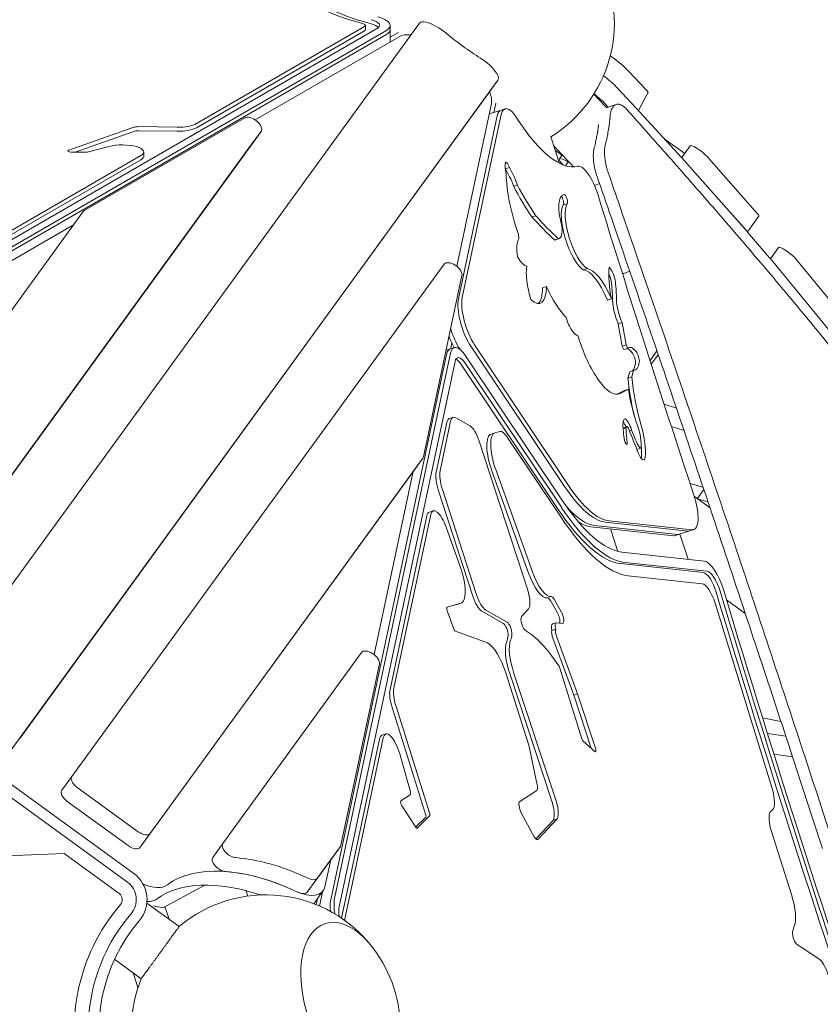
# Model space of a CAD drawing. Units: millimetres. Extents: x -5406 to 5749, y -3437 to 8547.
# Drawn here: x 401 to 1144, y 228 to 1142 of the extents above; entities that cross this region are included whole.
import ezdxf

# ---------------------------------------------------------------- set-up
doc = ezdxf.new("R2010")
doc.units = ezdxf.units.MM
doc.header["$LTSCALE"] = 10
doc.header["$PDMODE"] = 1
doc.linetypes.add('STRICHPUNKT', pattern=[1, 0.5, -0.25, 0, -0.25])
doc.layers.get('0').update_dxf_attribs({"true_color": 0xe7f0ff})
doc.layers.add('BEM', color=7, linetype='Continuous')
doc.layers.add('SICHER-MIN', color=7, linetype='STRICHPUNKT')
doc.styles.get("Standard").update_dxf_attribs({"font": 'arial.ttf'})
doc.dimstyles.new('Europa 1-100', dxfattribs={"dimscale": 50, "dimtxt": 3.5, "dimasz": 4, "dimexe": 2, "dimexo": 3, "dimgap": 2, "dimtad": 0, "dimlfac": 0.001, "dimzin": 0, "dimtxsty": 'Standard', "dimcen": 0, "dimadec": 0, "dimazin": 0, "dimtfac": 1, "dimtofl": 0, "dimtmove": 0, "dimatfit": 3, "dimfxl": 2, "dimfxlon": 1, "dimtolj": 1, "dimtzin": 0, "dimlwd": -1, "dimlwe": -1, "dimarcsym": 0})

# ---------------------------------------------------------------- blocks, each defined once
blk = doc.blocks.new('*D0')
at = {"layer": 'BEM', "color": 0, "transparency": 16777216}
for p, q in [((-4857.59, 5529.99), (-5057.57, 5529.99)), ((-4957.57, 5329.99), (-4957.57, 2424.22)), ((-4957.57, -1333.68), (-4957.57, 1572.09)), ((-4857.63, -1533.68), (-5057.57, -1533.68))]:
    blk.add_line(p, q, dxfattribs=at)
for points in [[(-4990.91, 5329.99), (-4924.24, 5329.99), (-4957.57, 5529.99)], [(-4990.91, -1333.68), (-4924.24, -1333.68), (-4957.57, -1533.68)]]:
    blk.add_solid(points, dxfattribs=at)
at = {"layer": 'Defpoints', "color": 0, "transparency": 16777216}
for p in [(3453.88, 5529.99, -125), (-4957.57, -1533.68), (0, -1533.68, -125)]:
    blk.add_point(p, dxfattribs=at)
at = {"layer": 'BEM', "color": 0, "transparency": 16777216, "insert": (-4957.57, 1998.16), "char_height": 175, "attachment_point": 5, "rotation": 90}
blk.add_mtext('\\A1;7,06m', dxfattribs=at)
blk = doc.blocks.new('*D1')
at = {"layer": 'BEM', "color": 0, "transparency": 16777216}
for p, q in [((-5191.03, 7206.09), (-5391.01, 7206.09)), ((-5291.01, 7006.09), (-5291.01, 2572.74)), ((-5291.01, -2833.67), (-5291.01, 1599.68)), ((-5191.07, -3033.67), (-5391.01, -3033.67))]:
    blk.add_line(p, q, dxfattribs=at)
for points in [[(-5324.35, 7006.09), (-5257.68, 7006.09), (-5291.01, 7206.09)], [(-5324.35, -2833.67), (-5257.68, -2833.67), (-5291.01, -3033.67)]]:
    blk.add_solid(points, dxfattribs=at)
at = {"layer": 'Defpoints', "color": 0, "transparency": 16777216}
for p in [(4198.12, 7206.09, -125), (-5291.01, -3033.67), (0.01, -3033.67, -124.99)]:
    blk.add_point(p, dxfattribs=at)
at = {"layer": 'BEM', "color": 0, "transparency": 16777216, "insert": (-5291.01, 2086.21), "char_height": 175, "attachment_point": 5, "rotation": 90}
blk.add_mtext('\\A1;10,24m', dxfattribs=at)
blk = doc.blocks.new('*D2')
at = {"layer": 'BEM', "color": 0, "transparency": 16777216}
for p, q in [((-2824.45, 8069.42), (-2824.45, 8269.39)), ((3985.96, 8069.53), (3985.96, 8269.39)), ((-2624.45, 8169.39), (153.5, 8169.39)), ((3785.96, 8169.39), (1008.02, 8169.39))]:
    blk.add_line(p, q, dxfattribs=at)
for points in [[(-2624.45, 8202.72), (-2624.45, 8136.05), (-2824.45, 8169.39)], [(3785.96, 8202.72), (3785.96, 8136.05), (3985.96, 8169.39)]]:
    blk.add_solid(points, dxfattribs=at)
at = {"layer": 'Defpoints', "color": 0, "transparency": 16777216}
for p in [(-2824.45, 8169.39), (3985.96, 4940.92, -125), (-2824.45, 887.74, -125)]:
    blk.add_point(p, dxfattribs=at)
at = {"layer": 'BEM', "color": 0, "transparency": 16777216, "insert": (580.76, 8169.39), "char_height": 175, "attachment_point": 5}
blk.add_mtext('\\A1;6,81m', dxfattribs=at)
blk = doc.blocks.new('*D3')
at = {"layer": 'BEM', "color": 0, "transparency": 16777216}
for p, q in [((-4325.31, 8332.54), (-4325.31, 8532.51)), ((5734.7, 8332.69), (5734.7, 8532.51)), ((-4125.31, 8432.51), (218.17, 8432.51)), ((5534.7, 8432.51), (1191.22, 8432.51))]:
    blk.add_line(p, q, dxfattribs=at)
for points in [[(-4125.31, 8465.85), (-4125.31, 8399.18), (-4325.31, 8432.51)], [(5534.7, 8465.85), (5534.7, 8399.18), (5734.7, 8432.51)]]:
    blk.add_solid(points, dxfattribs=at)
at = {"layer": 'Defpoints', "color": 0, "transparency": 16777216}
for p in [(-4325.31, 8432.51), (5734.7, 5556.47, -125), (-4325.31, 896.4, -124.98)]:
    blk.add_point(p, dxfattribs=at)
at = {"layer": 'BEM', "color": 0, "transparency": 16777216, "insert": (704.7, 8432.51), "char_height": 175, "attachment_point": 5}
blk.add_mtext('\\A1;10,06m', dxfattribs=at)
blk = doc.blocks.new('DRAUFSICHT')
at = {"lineweight": 0}
for p, q in [((2943.44, 3277.1), (2298.74, 2904.88)), ((2307.4, 2903.22), (2952.1, 3275.43)), ((2983.32, 3282.36), (2539.12, 2670.98)), ((2776.09, 3189.15), (2932.18, 3279.26)), ((2932.18, 3275.49), (2776.09, 3185.38)), ((2933.11, 3276.66), (2933.11, 3280.43)), ((2956.11, 3276.66), (2956.11, 3280.43)), ((2956.11, 3266.29), (2956.11, 3276.66)), ((2307.4, 2899.45), (2952.1, 3271.66)), ((2307.4, 2899.45), (2952.1, 3271.66)), ((2964.54, 3269.93), (2830.64, 3192.63)), ((2963.74, 3273.93), (2956.11, 3269.53)), ((2956.11, 3265.07), (2956.11, 3266.29)), ((2611.94, 2618.08), (3056.14, 3229.48)), ((3046.76, 3216.56), (3056.14, 3229.48)), ((3194.05, 3220.41), (3177.97, 3237.55)), ((3167.02, 3222.44), (3184.94, 3203.33)), ((2602.55, 2605.17), (3046.76, 3216.56)), ((3186.69, 3201.42), (3195.62, 3217.7)), ((3018.02, 3056.6), (3050.14, 3207.73)), ((3049.28, 3198.6), (3059.15, 3201.8)), ((3052.36, 3199.6), (3054.19, 3208.22)), ((3059.15, 3201.8), (3062.73, 3202.97)), ((3156.05, 3207.34), (3158.65, 3204.56)), ((3156.78, 3203.95), (3166.02, 3206.95)), ((3183.05, 3205.35), (3183.08, 3205.32)), ((3185.08, 3203.18), (3226.82, 3157.71)), ((2820.97, 3194.54), (2671.93, 3108.49)), ((3055.63, 3196.44), (3019.49, 3026.37)), ((3055.63, 3196.44), (3019.49, 3026.37)), ((3059.22, 3197.6), (3023.07, 3027.54)), ((3048.12, 3198.22), (3049.28, 3198.6)), ((2657.52, 3164.48), (2717.88, 3185.73)), ((2722.5, 3186.35), (2757.88, 3185.82)), ((2490.58, 2706.25), (2836.18, 3181.92)), ((2717.88, 3181.96), (2663.44, 3162.79)), ((2757.88, 3182.05), (2722.5, 3182.58)), ((2826.8, 3169.01), (2836.18, 3181.92)), ((3113.43, 3152.27), (3105.45, 3176.84)), ((3211.48, 3174.42), (3229.75, 3161.48)), ((2481.2, 2693.34), (2826.8, 3169.01)), ((2695.03, 3168.02), (2674.76, 3162.79)), ((3226.92, 3157.6), (3234.89, 3168.56)), ((2564.91, 3067.22), (2724.58, 3159.41)), ((2724.58, 3155.64), (2564.91, 3063.45)), ((2674.76, 3162.79), (2659.69, 3162.79)), ((2727.26, 3158.97), (2727.26, 3162.74)), ((3115.73, 3159.8), (3109.56, 3164.17)), ((3113.27, 3156.4), (3115.98, 3160.13)), ((3227.02, 3157.49), (3287.95, 3088.67)), ((3297.38, 3105.49), (3249.86, 3159.18)), ((3063.26, 3147.09), (3066.85, 3148.26)), ((3116.86, 3150.75), (3115.36, 3152.42)), ((3118.94, 3155.06), (3121.62, 3153.72)), ((3286.42, 3090.4), (3238.89, 3144.08)), ((3070.68, 3130.93), (3074.27, 3132.09)), ((3145.86, 3131.79), (3150.57, 3133.57)), ((3116.92, 3113.58), (3120.5, 3114.75)), ((2670.95, 3107.62), (2417.77, 2759.15)), ((3087.82, 3102.43), (3091.4, 3103.59)), ((3288.02, 3088.58), (3298.59, 3103.12)), ((2661.95, 3095.23), (2511.26, 3008.23)), ((3075.58, 3082.23), (3075.35, 3086.32)), ((3109.17, 3081.08), (3112.75, 3082.24)), ((3288.1, 3088.49), (3308.55, 3064.62)), ((3108.96, 3081.02), (3112.55, 3082.18)), ((3317, 3073.95), (3309.44, 3063.55)), ((3308.72, 3064.43), (3370.87, 2988.92)), ((3380.77, 3005.3), (3332.29, 3064.2)), ((3006.13, 3058.56), (2660.48, 2582.81)), ((2987.05, 2879.66), (3022.83, 3048)), ((3135.55, 3053.31), (3139.13, 3054.48)), ((3173.3, 3049.99), (3178.68, 3052.01)), ((3097.61, 3036.67), (3101.2, 3037.84)), ((3158.09, 3025.19), (3161.67, 3026.36)), ((3168.04, 3003.12), (3171.62, 3004.28)), ((3171.68, 2982.48), (3168.04, 3003.12)), ((3171.62, 3004.28), (3175.27, 2983.65)), ((3013.26, 2985.74), (3012.61, 2980.28)), ((3031, 2982.42), (3118.2, 2851.94)), ((3031, 2982.42), (3118.2, 2851.94)), ((3034.59, 2983.58), (3121.79, 2853.1)), ((3171.68, 2982.48), (3175.27, 2983.65)), ((3173.21, 2979.21), (3171.68, 2982.48)), ((3175.27, 2983.65), (3176.8, 2980.38)), ((3008.51, 2974.72), (2900.86, 2468.27)), ((3008.51, 2974.72), (2900.86, 2468.27)), ((3012.09, 2975.89), (2904.45, 2469.43)), ((3008.13, 2978.82), (3012.02, 2980.09)), ((3012.02, 2980.09), (3015.61, 2981.25)), ((3115.54, 2839.76), (3026.15, 2973.51)), ((3173.21, 2979.21), (3176.8, 2980.38)), ((3197.52, 2969.11), (3203.98, 2978)), ((3203.98, 2978), (3197.52, 2969.11)), ((3198.65, 2965.57), (3205.16, 2974.52)), ((2908.71, 2461.71), (3016.36, 2968.17)), ((3111.53, 2831.66), (3022.14, 2965.42)), ((3025.73, 2966.58), (3115.12, 2832.83)), ((3176.99, 2952.74), (3178.62, 2958.69)), ((3178.62, 2958.69), (3182.2, 2959.86)), ((3182.2, 2959.86), (3180.57, 2953.9)), ((3176.99, 2952.74), (3180.57, 2953.9)), ((3166.89, 2937.72), (3173.82, 2941.31)), ((3177.4, 2942.48), (3169.64, 2938.46)), ((3173.82, 2941.31), (3177.4, 2942.48)), ((3222, 2924.92), (3210.57, 2928.64)), ((2998.88, 2865.54), (3008.66, 2911.57)), ((3012.25, 2912.73), (3002.46, 2866.71)), ((3011, 2915.14), (3014.59, 2916.31)), ((3030.39, 2908.31), (3017.14, 2915.86)), ((3174.08, 2914.94), (3174.48, 2915.06)), ((3049.92, 2900.84), (3053.5, 2902)), ((3058.03, 2903.24), (3053.66, 2902.05)), ((3172.46, 2906.67), (3175.71, 2907.72)), ((3172.52, 2905.8), (3175.18, 2906.66)), ((3178.48, 2903.74), (3180.45, 2904.38)), ((3217.35, 2907.77), (3229.1, 2903.96)), ((3083.86, 2755.77), (3038.86, 2894.28)), ((3114.57, 2823.82), (3064.95, 2898.05)), ((3185.29, 2886.48), (3188.73, 2887.6)), ((2733.29, 2529.91), (2986.53, 2878.46)), ((2977.14, 2865.55), (2986.53, 2878.46)), ((2723.91, 2517), (2977.14, 2865.55)), ((2941.35, 2695.88), (2977.52, 2866.07)), ((3084.65, 2771.62), (3050.56, 2866.64)), ((3054.14, 2867.81), (3088.24, 2772.79)), ((3246.76, 2851.55), (3234.73, 2854.81)), ((3032.85, 2750.21), (3001.06, 2848.04)), ((3004.65, 2849.2), (3036.43, 2751.37)), ((3246.89, 2848.27), (3241.43, 2840.75)), ((3238.71, 2842.72), (3253.29, 2832.13)), ((3251.32, 2837.98), (3242.43, 2840.39)), ((2992.56, 2828.36), (2996.14, 2829.52)), ((2955.96, 2663.65), (2990.21, 2824.78)), ((2993.8, 2825.94), (2959.55, 2664.81)), ((3155.83, 2819.09), (3233.07, 2810.75)), ((3155.83, 2819.09), (3233.07, 2810.75)), ((3159.42, 2820.25), (3236.66, 2811.91)), ((3021.15, 2777.84), (3008.08, 2814.28)), ((3142.38, 2814.72), (3219.62, 2806.38)), ((3145.97, 2815.88), (3223.21, 2807.54)), ((3145.97, 2815.88), (3223.21, 2807.54)), ((3167.46, 2791.81), (3160.66, 2812.74)), ((3224.72, 2807.69), (3234.58, 2810.89)), ((3232.93, 2784.48), (3225.33, 2807.88)), ((3234.58, 2810.89), (3238.17, 2812.06)), ((3221.13, 2806.52), (3224.72, 2807.69)), ((3248.07, 2782.84), (3171.24, 2791.14)), ((3247.07, 2772.12), (3170.24, 2780.42)), ((3173.83, 2781.58), (3250.66, 2773.29)), ((3246.1, 2761.71), (3177.19, 2769.16)), ((3111.49, 2734.66), (3104.92, 2746.12)), ((3108.5, 2747.28), (3115.08, 2735.82)), ((3268.48, 2746.93), (3285.98, 2734.21)), ((3018.05, 2742.44), (3008.74, 2739.89)), ((3009.01, 2740.15), (3021.64, 2743.6)), ((3015.15, 2719.91), (3009.07, 2736.71)), ((3018.2, 2742.48), (3021.79, 2743.65)), ((3061.27, 2724.8), (3041.32, 2736.17)), ((3044.9, 2737.34), (3064.85, 2725.97)), ((3078.14, 2731.18), (3084.66, 2738.48)), ((3310.87, 2571.43), (3257.9, 2743.75)), ((2717.91, 2492.57), (2387.04, 2732.96)), ((3106.78, 2724.37), (3110.37, 2725.54)), ((3116.16, 2724.97), (3110.72, 2725.57)), ((2381.16, 2724.87), (2712.03, 2484.48)), ((3046.5, 2706.96), (3016.66, 2717.66)), ((3106.35, 2718.32), (3109.93, 2719.48)), ((3126.68, 2658.35), (3107.27, 2711.07)), ((3110.86, 2712.24), (3130.27, 2659.51)), ((2929.45, 2697.83), (2800.64, 2520.53)), ((2910.38, 2518.93), (2946.16, 2687.27)), ((3134.25, 2617.71), (3113.82, 2683.21)), ((3084.41, 2613.8), (3063.47, 2678.97)), ((3106.12, 2560.8), (3067.53, 2677.32)), ((3071.12, 2678.48), (3109.71, 2561.96)), ((3126.68, 2658.35), (3130.27, 2659.51)), ((3142.73, 2608.94), (3126.68, 2658.35)), ((3130.27, 2659.51), (3146.71, 2608.91)), ((2989.05, 2547.85), (2957.97, 2646.69)), ((2961.56, 2647.86), (2992.64, 2549.01)), ((3302.04, 2637.33), (3319.13, 2633.94)), ((2910.81, 2451.22), (2946.14, 2617.42)), ((2949.73, 2618.59), (2914.25, 2451.67)), ((2948.48, 2621), (2952.07, 2622.16)), ((3306.63, 2622.62), (3323.65, 2620.19)), ((3092.73, 2574.87), (3084.95, 2611.8)), ((3146.09, 2605.97), (3135.57, 2615.28)), ((3312.58, 2603.59), (3329.91, 2601.12)), ((2651.1, 2569.9), (2660.48, 2582.81)), ((2665.38, 2572.55), (2722.01, 2531.4)), ((2966.17, 2560.21), (2974.82, 2565.69)), ((3076.43, 2559.53), (3092.31, 2569.65)), ((2656, 2559.63), (2712.63, 2518.49)), ((2979.88, 2535.52), (2967.01, 2555.37)), ((2979.73, 2535.75), (2989.14, 2544.85)), ((2992.73, 2546.02), (2981.11, 2534.78)), ((3090.01, 2526.76), (3077.89, 2549.1)), ((3111.39, 2543.47), (3093.43, 2524.21)), ((3107.81, 2542.3), (3111.39, 2543.47)), ((3309, 2549.75), (3311.26, 2551.74)), ((3091.42, 2524.73), (3107.81, 2542.3)), ((3328.81, 2473.16), (3310.3, 2531.67)), ((2791.25, 2507.62), (2800.64, 2520.53)), ((2888.47, 2488.31), (2909.85, 2517.74)), ((2900.47, 2504.83), (2909.85, 2517.74)), ((2653.3, 2511.07), (2507.04, 2505.64)), ((2704.39, 2473.96), (2653.3, 2511.07)), ((2879.09, 2475.4), (2900.47, 2504.83)), ((2895.52, 2480.26), (2900.85, 2505.35)), ((2783.95, 2481.88), (2746.08, 2461.45)), ((2823.89, 2471.66), (2822.28, 2476.63)), ((2885.17, 2464.58), (2893.95, 2476.67)), ((2893.26, 2475.73), (2891, 2465.06)), ((2893.26, 2475.73), (2891, 2465.06)), ((2730.11, 2465.16), (2760.09, 2443.38)), ((2746.91, 2461.9), (2750.71, 2450.19)), ((2888.54, 2469.23), (2887.41, 2463.9)), ((3354.43, 2413.31), (3334.14, 2426.52)), ((2699.97, 2412.89), (2724.83, 2394.84)), ((2717.41, 2400.23), (2721.83, 2386.63))]:
    blk.add_line(p, q, dxfattribs=at)
for centre, radius, start, end in [((3039.41, 3282.98), 125, 301.88764, 26.15623), ((2700.27, 2468.3), 30, 319.34914, 53.99985), ((2700.27, 2468.3), 20, 319.34914, 53.99985), ((2700.27, 2468.3), 7, 319.34914, 53.99985), ((2840.64, 2347.78), 125, 37.16498, 130.11597), ((2840.63, 2347.78), 178, 139.34914, 256.65068), ((2840.63, 2347.78), 165, 139.34914, 256.65068), ((2840.63, 2347.78), 155, 139.34914, 256.65068), ((2840.64, 2347.78), 125, 358.83546, 37.16498), ((2840.64, 2347.78), 125, 157.8839, 238.11367)]:
    blk.add_arc(centre, radius, start, end, dxfattribs=at)
at = {"lineweight": 0, "extrusion": (0, 0, -1)}
for centre, major_axis, ratio, start_param, end_param in [((3039.41, 3329.18), (-178, 0), 0.333332, -0.911661, -0.208673), ((3039.41, 3325.41), (-165, 0), 0.333332, -0.911661, -0.153603), ((2926.11, 3280.43), (20, 0), 0.333332, -0.911661, 0.523597), ((2926.11, 3276.66), (7, 0), 0.333332, 0, 0.523597), ((3072.99, 3329.19), (-125.4, 91.11), 0.542607, -1.699522, -1.442075), ((3147.38, 3231.83), (24.27, -17.63), 0.187591, -1.420567, -0.776388), ((3136.41, 3216.73), (24.27, -17.63), 0.187591, -1.326054, -0.776388), ((3176.54, 3208.45), (8.09, -5.88), 0.187591, -0.776388, -0.773291), ((3178.39, 3206.46), (8.09, -5.88), 0.187591, -0.775884, -0.747043), ((3083.35, 3297.26), (47.9, -147.41), 0.333332, 0.021035, 0.911644), ((2722.23, 3184.35), (6, 0), 0.333332, -2.38336, -1.526282), ((2758.77, 3188.71), (-20, 0), 0.333332, -2.617995, -1.526282), ((2659.69, 3163.79), (-3, 0), 0.333332, -1.570796, 0.758233), ((2707.26, 3158.97), (20, 0), 0.333332, 0, 0.523597), ((3126.21, 3147), (-12.94, 9.4), 0.187591, -0.725841, 0.844956), ((3220.14, 3160.99), (8.09, -5.88), 0.187591, -0.747043, -0.702995), ((3071.49, 3138.83), (-5.99, 18.45), 0.333332, -1.246518, -0.56227), ((3064.94, 3147.62), (-1.86, 5.73), 0.333332, 0.030971, 1.568313), ((3128.77, 3392.58), (-144.04, 443.3), 0.333332, -2.06546, -2.045943), ((3097.2, 3100.33), (-23.36, 71.9), 0.333332, -1.657957, -0.835052), ((3068.45, 3131.91), (5.2, -16.02), 0.333332, -2.06546, -1.474186), ((3096.15, 3242.1), (-62.15, 191.29), 0.333332, -2.275288, -2.078949), ((3126.27, 3094.06), (-9.44, 29.06), 0.333332, -1.469591, 0.081759), ((3118.93, 3118.96), (-1.4, 4.31), 0.333332, 0.081759, 3.011602), ((4696.05, 3401.46), (-1445.17, 4447.78), 0.333332, -1.587805, -1.525252), ((3129.92, 3084.14), (10.35, -31.85), 0.333332, 0.383341, 2.844483), ((3068.34, 3403.11), (-113.57, 349.52), 0.333332, -2.621347, -2.489001), ((3086.95, 3055.82), (-9.18, 28.26), 0.333332, -1.113058, -0.270699), ((3281.06, 3092.17), (8.09, -5.88), 0.187591, -0.702995, -0.666771), ((3102.03, 3103.04), (7.14, -21.97), 0.333332, 0, 0.027865), ((3077.13, 3078.37), (6.99, -21.5), 0.333332, 0.136306, 1.044892), ((3301.51, 3068.3), (8.09, -5.88), 0.187591, -0.666771, -0.626104), ((3099.74, 3027.67), (-11.97, 36.83), 0.333332, -1.517094, -0.560246), ((3185.5, 3013.44), (-18.34, 56.45), 0.333332, -1.233402, -0.624019), ((3160.83, 3046.5), (3.22, -9.91), 0.333332, -2.633101, -1.014948), ((3151.26, 3010.44), (-14.23, 43.8), 0.333332, 0.135906, 1.30892), ((3082.35, 3062.78), (13.16, -40.49), 0.333332, -0.803883, 0.532508), ((3114.03, 3065.66), (-20.49, 63.07), 0.333332, -2.560671, -1.916887), ((3121.02, 3084.65), (31.67, -97.47), 0.333332, -1.014948, -0.819959), ((3172.8, 3011.73), (-6.99, 21.51), 0.333332, -1.872619, -0.819959), ((3125.68, 3008.82), (5.29, -16.27), 0.333332, 0.073958, 1.701314), ((3150.58, 2993.64), (18.06, -55.6), 0.333332, -0.054891, 1.657657), ((3185.1, 2959.58), (-7.04, 21.67), 0.333332, -0.195185, 0.721298), ((3024.88, 2952.72), (-6.18, 19.02), 0.333332, -0.523602, 0.868416), ((3184.73, 2972.31), (2.01, -6.18), 0.333332, -2.420295, -0.613957), ((3173.34, 2991.1), (10.09, -31.07), 0.333332, -0.613957, 0.11342), ((3219.26, 2907.92), (-29.89, 91.98), 0.333332, -1.344872, -0.957292), ((3206.86, 2919.56), (-21.63, 66.56), 0.333332, -1.625595, -1.113492), ((3017.18, 2896.12), (-6.18, 19.02), 0.333332, -0.523602, 0), ((3178.7, 2901.41), (-4.42, 13.61), 0.333332, -0.801994, 0.043209), ((3193.01, 2882.79), (-14.41, 44.36), 0.333332, -1.186593, -0.812451), ((3176.23, 2903.5), (3.98, -12.25), 0.333332, -2.680983, -1.534796), ((3174.71, 2908.52), (12.95, -39.86), 0.333332, -1.467224, -0.637522), ((3059.19, 2872.3), (-9.27, 28.53), 0.333332, -1.661534, 0), ((3366.24, 3092.35), (-222.75, 685.55), 0.333332, -1.77163, -1.737297), ((3175.1, 2894.19), (0.91, -2.8), 0.333332, -1.080474, 1.955), ((3189.03, 2885.49), (2.83, -8.7), 0.333332, -0.637522, 1.369962), ((3007.4, 2850.1), (-6.18, 19.02), 0.333332, -1.570798, -0.523602), ((3123.37, 2967.97), (57.17, -175.95), 0.333332, 0.148445, 0.868416), ((2998.74, 2809.34), (-6.18, 19.02), 0.333332, -0.523602, 0), ((3119.79, 2966.8), (60.26, -185.46), 0.333332, 0.148445, 0.868416), ((3123.37, 2967.97), (64.28, -197.82), 0.333332, 0.148445, 0.868416), ((3093.28, 2777.28), (9.27, -28.53), 0.333332, 0.043802, 1.480058), ((3255.84, 2754.17), (-6.18, 19.02), 0.333332, 0.148445, 1.636126), ((4802.46, 2940.48), (-1417.35, 4362.18), 0.333332, -1.612106, -1.505466), ((4806.05, 2941.64), (-1414.26, 4352.67), 0.333332, -1.612106, -1.505466), ((3038.24, 2751.96), (5.25, -16.17), 0.333332, 0.350865, 1.570795), ((3107.78, 2743.13), (-2.16, 6.66), 0.333332, 0.043802, 1.009125), ((3009.93, 2737.3), (-0.93, 2.85), 0.333332, -1.669522, 0.015823), ((3008.93, 2771.01), (9.27, -28.53), 0.333332, 0, 0.015823), ((3114.35, 2731.67), (2.16, -6.66), 0.333332, -2.132467, 0.148969), ((3066.12, 2719.47), (-2.16, 6.66), 0.333332, 0.350865, 2.450664), ((3080.68, 2724.78), (2.16, -6.66), 0.333332, 0.356302, 2.949673), ((3016, 2720.5), (0.93, -2.85), 0.333332, 0.252396, 1.472071), ((3108.95, 2717.71), (-2.16, 6.66), 0.333332, -1.37229, 0), ((3109.23, 2712.55), (-2.16, 6.66), 0.333332, -1.685763, -0.425347), ((3076.58, 2682.15), (-9.38, 28.87), 0.333332, -1.629995, -0.355139), ((3056.36, 2734.28), (9.02, -27.76), 0.333332, -0.690929, -0.355139), ((2964.49, 2648.21), (-6.18, 19.02), 0.333332, -1.54225, -0.523602), ((2954.66, 2601.98), (-6.18, 19.02), 0.333332, -0.523602, 0), ((3135.23, 2617.92), (-0.93, 2.85), 0.333332, -2.626399, -1.535118), ((3145.76, 2608.6), (0.93, -2.85), 0.333332, -1.570798, 0.515194), ((3103.79, 2559.7), (5.87, -18.06), 0.333332, -1.587725, -0.357597), ((2967.17, 2557.4), (-0.93, 2.85), 0.333332, -2.24646, -0.085052), ((3078.78, 2552.96), (-2.16, 6.66), 0.333332, -2.077663, -0.085961), ((2991.66, 2548.78), (0.93, -2.85), 0.333332, -1.54225, -0.161591), ((3316.45, 2533.2), (-5.87, 18.06), 0.333332, -1.54746, -0.317331), ((2980.04, 2537.54), (0.93, -2.85), 0.333332, -0.161591, 0.895133), ((3090.9, 2530.62), (2.16, -6.66), 0.333332, -0.182661, 1.063929), ((2874.21, 2393.99), (125.4, -91.11), 0.542607, -2.420246, -1.916162), ((2864.83, 2381.08), (-125.4, 91.11), 0.542607, 0.162882, 1.225431), ((2864.83, 2381.08), (125.4, -91.11), 0.542607, -2.420246, -1.916162), ((2855.45, 2368.17), (-125.4, 91.11), 0.542607, 0.162882, 1.046553), ((2917.23, 2446.27), (-6.18, 19.02), 0.333332, -1.129879, -0.523602), ((2919.35, 2373.36), (23.64, -72.76), 0.546805, -0.314153, 4.146206), ((3342.7, 2417.54), (-9.02, 27.76), 0.333332, -0.650663, -0.314873), ((3332.99, 2432.95), (2.16, -6.66), 0.333332, 0.391131, 2.49093)]:
    blk.add_ellipse(centre, major_axis=major_axis, ratio=ratio, start_param=start_param, end_param=end_param, dxfattribs=at)
at = {"lineweight": 0}
for centre, major_axis, ratio, start_param, end_param in [((2926.11, 3280.43), (30, 0), 0.333332, -0.523597, 0.911661), ((2991.41, 3276.49), (-8.09, 5.88), 0.542607, -0.972138, -0.000001), ((2995.26, 3262.61), (-24.27, 17.63), 0.542607, -1.699518, -0.972138), ((2926.11, 3280.43), (7, 0), 0.333332, -0.523597, 0.911661), ((2926.11, 3276.66), (20, 0), 0.333332, 0.286758, 0.911661), ((2926.11, 3276.66), (30, 0), 0.333332, -0.523597, 0), ((2926.11, 3276.66), (30, 0), 0.333332, -0.523597, 0), ((2926.11, 3266.29), (30, 0), 0.333332, -0.139161, 0), ((2926.11, 3266.29), (30, 0), 0.333332, -0.139161, 0), ((2985.88, 3249.7), (-24.27, 17.63), 0.542607, -0.782684, -0.237041), ((3033.69, 3234.69), (-24.27, 17.63), 0.542607, -2.167174, -1.44207), ((3158.33, 3246.94), (-24.27, 17.63), 0.187591, -2.365204, -1.52717), ((3048.05, 3235.35), (8.09, -5.88), 0.542607, -0.000001, 0.974419), ((3187.51, 3223.54), (8.09, -5.88), 0.187591, 0.023906, 0.776388), ((3024.31, 3221.78), (24.27, -17.63), 0.542607, 0.237046, 0.784466), ((3068.42, 3173.27), (-9.27, 28.53), 0.333332, 0, 0.523602), ((3068.42, 3173.27), (-9.27, 28.53), 0.333332, 0, 0.523602), ((3072, 3174.44), (-9.27, 28.53), 0.333332, -0.911644, 0.523602), ((2828.09, 3187.8), (8.09, -5.88), 0.542607, -0.000001, 2.904551), ((3058.55, 3170.07), (-9.27, 28.53), 0.333332, 0, 0.139375), ((3058.55, 3170.07), (-9.27, 28.53), 0.333332, 0, 0.139375), ((2758.77, 3192.48), (20, 0), 0.333332, -1.615311, -0.523597), ((2722.23, 3180.58), (-6, 0), 0.333332, -1.615311, -0.758233), ((2707.26, 3162.74), (20, 0), 0.333332, -0.523597, 2.228956), ((3242.98, 3162.68), (-8.09, 5.88), 0.187591, -2.438598, 0), ((3061.36, 3146.46), (-1.86, 5.73), 0.333332, -1.568313, -1.440996), ((3132.36, 3393.75), (144.04, -443.3), 0.333332, -1.09565, -1.076133), ((3139.28, 3120.95), (-9.27, 28.53), 0.333332, -1.616341, -0.021035), ((3064.87, 3130.75), (-5.2, 16.02), 0.333332, -1.667407, -1.076133), ((3232.01, 3147.58), (-8.09, 5.88), 0.187591, -2.438598, -2.435953), ((3099.73, 3243.27), (62.15, -191.29), 0.333332, -1.062644, -0.866304), ((3115.34, 3117.79), (1.4, -4.31), 0.333332, 0.129991, 2.586585), ((3133.51, 3085.3), (-10.35, 31.85), 0.333332, 0.29711, 2.758251), ((2679.04, 3101.75), (-8.09, 5.88), 0.542607, -0.237041, -0.000001), ((3071.92, 3404.28), (113.57, -349.52), 0.333332, -0.652592, -0.520245), ((3290.5, 3109), (8.09, -5.88), 0.187591, 0, 0.702995), ((3105.62, 3104.21), (7.14, -21.97), 0.333332, -0.027865, 0.975815), ((3279.53, 3093.9), (-8.09, 5.88), 0.187591, -2.440506, -2.438598), ((3325.09, 3068.08), (-8.09, 5.88), 0.187591, -2.515489, 0), ((3014.22, 3052.68), (8.09, -5.88), 0.542607, 0.237046, 3.141592), ((3147.67, 3009.27), (-14.23, 43.8), 0.333332, -1.30892, -0.135906), ((3157.24, 3045.34), (-3.22, 9.91), 0.333332, -2.126645, -1.220092), ((3167.66, 3064.96), (5.64, -14.97), 0.344919, -0.250457, 0), ((3078.77, 3061.61), (13.16, -40.49), 0.333332, 0.133273, 0.803883), ((3117.43, 3083.49), (-31.67, 97.47), 0.333332, -2.321634, -2.126645), ((3035.86, 3004.37), (9.27, -28.53), 0.333332, -2.617991, -0.868416), ((3032.27, 3003.21), (9.27, -28.53), 0.333332, -2.617991, -0.868416), ((3032.27, 3003.21), (9.27, -28.53), 0.333332, -2.617991, -0.868416), ((3176.39, 3012.9), (6.99, -21.51), 0.333332, -2.321634, -1.268974), ((3018.82, 2998.84), (9.27, -28.53), 0.333332, -1.419455, -1.0189), ((3022.41, 3000), (9.27, -28.53), 0.333332, -1.632299, -0.88719), ((3022.41, 3000), (9.27, -28.53), 0.333332, -1.632299, -0.88719), ((3024.88, 2952.72), (-9.27, 28.53), 0.333332, -0.868416, 0.523602), ((3021.29, 2951.56), (-9.27, 28.53), 0.333332, 0, 0.523602), ((3021.29, 2951.56), (-9.27, 28.53), 0.333332, 0, 0.523602), ((3181.52, 2958.41), (-7.04, 21.67), 0.333332, -0.721298, -0.195185), ((3181.15, 2971.15), (-2.01, 6.18), 0.333332, -2.527635, -0.721298), ((3021.29, 2951.56), (-6.18, 19.02), 0.333332, -0.868416, -0.286758), ((3169.76, 2989.94), (10.09, -31.07), 0.333332, 0.11342, 0.613957), ((3222.85, 2909.09), (29.89, -91.98), 0.333332, -2.184301, -1.674369), ((3020.77, 2897.29), (-6.18, 19.02), 0.333332, -0.350865, 0.523602), ((3172.64, 2902.33), (-3.98, 12.25), 0.333332, -1.240649, -0.755732), ((3178.86, 2905.08), (-7.25, 22.31), 0.333332, -2.528466, -1.515998), ((3033.47, 2892.53), (-5.25, 16.17), 0.333332, -1.570795, -0.350865), ((3062.77, 2873.47), (-9.27, 28.53), 0.333332, -0.015823, 1.661534), ((3064.11, 2884.19), (-6.18, 19.02), 0.333332, -0.868416, -0.015823), ((3176.99, 2903.81), (-1.27, 3.92), 0.333332, -1.233035, 0.651784), ((3205.62, 2868.57), (21.27, -65.46), 0.333332, -2.295607, -2.061119), ((3191.8, 2911.86), (12.2, -37.54), 0.333332, -1.479383, -1.013741), ((3187.91, 2890.14), (0.83, -2.54), 0.333332, -1.013741, 0.613126), ((3171.12, 2907.35), (-12.95, 39.86), 0.333332, -2.497637, -2.123056), ((2978.44, 2884.34), (8.09, -5.88), 0.542607, -0.000001, 0.237046), ((3010.99, 2851.26), (6.18, -19.02), 0.333332, -2.617991, -1.570795), ((3123.49, 2938.57), (38.63, -118.88), 0.333332, -0.868416, -0.148445), ((3123.49, 2938.57), (38.63, -118.88), 0.333332, -0.868416, -0.148445), ((3127.08, 2939.73), (38.63, -118.88), 0.333332, -0.868416, -0.148445), ((3254.98, 2842.39), (-8.09, 5.88), 0.187591, -0.365779, 0), ((3228.9, 2840.59), (9.27, -28.53), 0.333332, -0.148445, 1.587805), ((3249.2, 2834.44), (-8.09, 5.88), 0.187591, -0.4573, -0.287864), ((3002.32, 2810.5), (-6.18, 19.02), 0.333332, -1.480058, 0.523602), ((3123.37, 2967.97), (60.26, -185.46), 0.333332, -0.868416, -0.148445), ((3113.63, 2935.36), (38.63, -118.88), 0.333332, -0.66329, -0.148445), ((3113.63, 2935.36), (38.63, -118.88), 0.333332, -0.66329, -0.148445), ((3110.04, 2934.2), (38.63, -118.88), 0.333332, -0.385666, -0.148445), ((3225.31, 2839.42), (9.27, -28.53), 0.333332, -0.148445, 0), ((3225.31, 2839.42), (9.27, -28.53), 0.333332, -0.148445, 0), ((3211.86, 2835.05), (9.27, -28.53), 0.333332, -0.148445, 0), ((3215.45, 2836.22), (9.27, -28.53), 0.333332, -0.148445, 0), ((3215.45, 2836.22), (9.27, -28.53), 0.333332, -0.148445, 0), ((3255.84, 2754.17), (-9.27, 28.53), 0.333332, -1.636126, -0.148445), ((3012.52, 2772.18), (9.27, -28.53), 0.333332, -0.015823, 1.661534), ((3096.87, 2778.45), (9.27, -28.53), 0.333332, -1.480058, -0.043802), ((3252.25, 2753), (-6.18, 19.02), 0.333332, -1.636126, -0.148445), ((3078.47, 2754.02), (5.25, -16.17), 0.333332, 0.19192, 1.570798), ((3251.28, 2742.6), (-6.18, 19.02), 0.333332, -1.618566, -0.148445), ((4806.05, 2941.64), (1417.35, -4362.18), 0.333332, -1.636126, -1.529486), ((3041.82, 2753.12), (5.25, -16.17), 0.333332, -1.570795, -0.350865), ((3104.19, 2741.96), (-2.16, 6.66), 0.333332, -1.009125, -0.043802), ((3112.53, 2718.88), (-2.16, 6.66), 0.333332, -0.148969, 1.37229), ((3110.77, 2730.5), (-2.16, 6.66), 0.333332, -2.583261, -1.009125), ((3062.54, 2718.3), (-2.16, 6.66), 0.333332, -2.450664, -0.350865), ((3106.35, 2591.84), (-42.14, 129.7), 0.333332, -0.882724, -0.356302), ((3112.82, 2713.72), (2.16, -6.66), 0.333332, -2.716246, -1.455829), ((3052.77, 2733.11), (9.02, -27.76), 0.333332, 0.355139, 0.690929), ((3080.17, 2683.31), (-9.38, 28.87), 0.333332, 0.355139, 1.629995), ((2937.54, 2691.95), (8.09, -5.88), 0.542607, 0.237046, 3.141592), ((3052.79, 2675.83), (-10.32, 31.75), 0.333332, -1.580442, -0.333176), ((3112.84, 2683), (-0.93, 2.85), 0.333332, -1.606474, -0.882724), ((2968.07, 2649.37), (6.18, -19.02), 0.333332, -2.617991, -1.599343), ((2958.25, 2603.14), (-6.18, 19.02), 0.333332, -1.653682, 0.523602), ((3082.17, 2613.14), (-2.16, 6.66), 0.333332, -1.880632, -1.580442), ((2821.24, 2593.55), (-130.15, 400.56), 0.333332, -1.74132, -1.653682), ((2668.57, 2576.94), (-8.09, 5.88), 0.542607, -0.000001, 1.570796), ((3089.96, 2576.22), (2.16, -6.66), 0.333332, 0.085961, 1.26096), ((3304.25, 2570.28), (6.18, -19.02), 0.333332, 0.142395, 1.523027), ((2659.19, 2564.02), (-8.09, 5.88), 0.542607, 0, 1.570796), ((2973.82, 2568.51), (0.93, -2.85), 0.333332, 0.085052, 1.400272), ((3100.2, 2558.54), (5.87, -18.06), 0.333332, 0.357597, 1.587725), ((2988.07, 2547.62), (0.93, -2.85), 0.333332, 0.161591, 1.54225), ((2725.2, 2535.79), (8.09, -5.88), 0.542607, -1.570797, -0.000001), ((2715.82, 2522.88), (8.09, -5.88), 0.542607, -1.570797, -0.000001), ((2808.73, 2514.65), (-8.09, 5.88), 0.542607, -0.000001, 2.420246), ((2901.76, 2523.62), (8.09, -5.88), 0.542607, -0.000001, 0.237046), ((2799.34, 2501.74), (-8.09, 5.88), 0.542607, 0, 2.420246), ((2879.06, 2507.22), (24.27, -17.63), 0.542607, -1.225431, -1.11916), ((2880.38, 2494.19), (8.09, -5.88), 0.542607, -1.11916, -0.000001), ((2726.71, 2501.55), (24.27, -17.63), 0.542607, -1.205154, -0.162882), ((2869.68, 2494.31), (24.27, -17.63), 0.542607, -1.225431, 0.237046), ((2869.68, 2494.31), (24.27, -17.63), 0.542607, -1.225431, -1.11916), ((2871, 2481.28), (8.09, -5.88), 0.542607, -1.11916, -0.000001), ((2917.23, 2446.27), (9.27, -28.53), 0.333332, -2.617991, -1.990658), ((3319.36, 2469.49), (9.38, -28.87), 0.333332, 0.314873, 1.589729), ((2717.33, 2488.64), (24.27, -17.63), 0.542607, -0.678166, -0.162882), ((2736.03, 2466.26), (-10.59, 4.24), 0.280143, -4.566819, -3.371137), ((2900.19, 2440.73), (9.27, -28.53), 0.333332, -2.617991, -2.607393), ((2903.78, 2441.9), (9.27, -28.53), 0.333332, -2.617991, -2.472339), ((2903.78, 2441.9), (9.27, -28.53), 0.333332, -2.617991, -2.472339), ((2913.64, 2445.1), (9.27, -28.53), 0.333332, -2.617991, -2.121998), ((2913.64, 2445.1), (9.27, -28.53), 0.333332, -2.617991, -2.121998), ((2919.35, 2373.36), (-23.64, 72.76), 0.546805, -1.004613, 3.455746), ((2917.23, 2446.27), (2.16, -6.66), 0.333332, -2.617991, -2.067648), ((3357.24, 2397.7), (-5.25, 16.17), 0.333332, -1.611061, -0.391131)]:
    blk.add_ellipse(centre, major_axis=major_axis, ratio=ratio, start_param=start_param, end_param=end_param, dxfattribs=at)
for points in [[(3157.06, 3204.04), (3153.16, 3208.19), (3149.24, 3212.36), (3145.29, 3216.54)], [(3126.38, 3148.99), (3120.37, 3155.45), (3114.3, 3161.93), (3108.18, 3168.44)], [(2760.09, 2443.38), (2760.09, 2443.38), (2760.09, 2443.38), (2760.09, 2443.38)]]:
    blk.add_open_spline(points, degree=3, dxfattribs=at)
for points, knots in [([(3160.36, 3195.75), (3160.41, 3196.43), (3160.49, 3197.09), (3160.69, 3198.45), (3160.82, 3199.13), (3161.13, 3200.44), (3161.31, 3201.06), (3161.71, 3202.22), (3161.94, 3202.76), (3162.44, 3203.75), (3162.71, 3204.2), (3163.29, 3205), (3163.59, 3205.36), (3164.24, 3205.98), (3164.58, 3206.24), (3165.28, 3206.66), (3165.65, 3206.83), (3166.38, 3207.07), (3166.77, 3207.15), (3167.58, 3207.22), (3168.01, 3207.2), (3168.88, 3207.08), (3169.33, 3206.98), (3170.26, 3206.66), (3170.74, 3206.45), (3171.7, 3205.94), (3172.19, 3205.64), (3173.18, 3204.93), (3173.68, 3204.53), (3174.67, 3203.65), (3175.17, 3203.17), (3175.85, 3202.45), (3176.04, 3202.24), (3176.23, 3202.03)], [116.927163, 116.927163, 116.927163, 116.927163, 119.683385, 119.683385, 122.755136, 122.755136, 125.826887, 125.826887, 128.898638, 128.898638, 131.970388, 131.970388, 135.042139, 135.042139, 138.11389, 138.11389, 141.185641, 141.185641, 144.246443, 144.246443, 147.307245, 147.307245, 150.368048, 150.368048, 153.42885, 153.42885, 156.489652, 156.489652, 159.550455, 159.550455, 162.611257, 162.611257, 163.790339, 163.790339, 163.790339, 163.790339]), ([(3176.23, 3202.03), (3181.21, 3196.45), (3186.18, 3190.87), (3205.2, 3169.47), (3219.12, 3153.72), (3246.52, 3122.47), (3260, 3106.97), (3286.45, 3076.28), (3299.41, 3061.09), (3324.73, 3031.07), (3337.09, 3016.24), (3361.1, 2987), (3372.77, 2972.58), (3395.33, 2944.21), (3406.24, 2930.25), (3427.22, 2902.82), (3437.3, 2889.36), (3456.57, 2862.95), (3465.76, 2850.02), (3483.22, 2824.7), (3491.48, 2812.33), (3507.03, 2788.17), (3514.33, 2776.38), (3527.92, 2753.42), (3534.21, 2742.24), (3545.8, 2720.52), (3551.09, 2709.97), (3558.78, 2693.51), (3561.5, 2687.41), (3564.04, 2681.42)], [228.845953, 228.845953, 228.845953, 228.845953, 259.182404, 259.182404, 345.576539, 345.576539, 431.970673, 431.970673, 518.364808, 518.364808, 604.758942, 604.758942, 691.153077, 691.153077, 777.547212, 777.547212, 863.941346, 863.941346, 950.335481, 950.335481, 1036.729616, 1036.729616, 1123.12375, 1123.12375, 1209.517885, 1209.517885, 1295.91202, 1295.91202, 1348.477446, 1348.477446, 1348.477446, 1348.477446]), ([(3156.13, 3170.44), (3156.41, 3171.47), (3156.69, 3172.53), (3157.86, 3177.34), (3158.61, 3181.28), (3159.7, 3188.74), (3160.08, 3192.2), (3160.36, 3195.75)], [99.721963, 99.721963, 99.721963, 99.721963, 104.697648, 104.697648, 122.147256, 122.147256, 136.516317, 136.516317, 136.516317, 136.516317]), ([(3149.67, 3188.3), (3149.5, 3186.75), (3149.32, 3185.23), (3148.57, 3179.65), (3147.86, 3175.71), (3146.62, 3170.3), (3146.21, 3168.66), (3145.77, 3167.07)], [396.060021, 396.060021, 396.060021, 396.060021, 402.408727, 402.408727, 419.552063, 419.552063, 427.177835, 427.177835, 427.177835, 427.177835]), ([(3145.77, 3167.07), (3145.73, 3166.93), (3145.69, 3166.78), (3145.48, 3165.98), (3145.34, 3165.28), (3145.11, 3163.84), (3145.02, 3163.09), (3144.89, 3161.63), (3144.85, 3160.89), (3144.82, 3159.36), (3144.82, 3158.55), (3144.88, 3156.89), (3144.93, 3156.03), (3145.09, 3154.27), (3145.19, 3153.37), (3145.44, 3151.55), (3145.59, 3150.62), (3145.94, 3148.75), (3146.13, 3147.81), (3146.57, 3145.94), (3146.81, 3145.01), (3147.33, 3143.16), (3147.6, 3142.25), (3148.02, 3140.94), (3148.16, 3140.53), (3148.31, 3140.12)], [64.996124, 64.996124, 64.996124, 64.996124, 65.679869, 65.679869, 68.770458, 68.770458, 71.861048, 71.861048, 74.675426, 74.675426, 77.489803, 77.489803, 80.304181, 80.304181, 83.118558, 83.118558, 85.932936, 85.932936, 88.747313, 88.747313, 91.561691, 91.561691, 94.376068, 94.376068, 95.675356, 95.675356, 95.675356, 95.675356]), ([(3158.69, 3143.49), (3158.55, 3143.9), (3158.41, 3144.32), (3157.98, 3145.62), (3157.71, 3146.53), (3157.19, 3148.38), (3156.95, 3149.31), (3156.52, 3151.19), (3156.32, 3152.13), (3155.97, 3153.99), (3155.82, 3154.92), (3155.57, 3156.75), (3155.46, 3157.65), (3155.31, 3159.41), (3155.26, 3160.26), (3155.2, 3161.92), (3155.19, 3162.73), (3155.23, 3164.27), (3155.27, 3165), (3155.39, 3166.47), (3155.48, 3167.21), (3155.71, 3168.65), (3155.85, 3169.35), (3156.05, 3170.15), (3156.09, 3170.29), (3156.13, 3170.44)], [93.04721, 93.04721, 93.04721, 93.04721, 94.34649, 94.34649, 97.160939, 97.160939, 99.975388, 99.975388, 102.789837, 102.789837, 105.604286, 105.604286, 108.418735, 108.418735, 111.233184, 111.233184, 114.047634, 114.047634, 116.862083, 116.862083, 119.950599, 119.950599, 123.039115, 123.039115, 123.720409, 123.720409, 123.720409, 123.720409]), ([(3121.78, 3153.93), (3121.27, 3153.26), (3120.78, 3152.57), (3119.93, 3151.24), (3119.56, 3150.61), (3119.21, 3149.96)], [3.1186461, 3.1186461, 3.1186461, 3.1186461, 3.3181718, 3.3181718, 3.4880191, 3.4880191, 3.4880191, 3.4880191]), ([(3148.31, 3140.12), (3154.36, 3122.63), (3160.4, 3105.15), (3189.04, 3021.97), (3211.35, 2956.52), (3255.09, 2826.96), (3276.52, 2762.85), (3318.09, 2637.3), (3338.24, 2575.84), (3357.76, 2515.8)], [904.142077, 904.142077, 904.142077, 904.142077, 954.856375, 954.856375, 1145.82765, 1145.82765, 1336.798925, 1336.798925, 1526.107205, 1526.107205, 1526.107205, 1526.107205]), ([(3368.11, 2519.17), (3348.13, 2580.67), (3327.48, 2643.63), (3284.89, 2772.22), (3262.93, 2837.87), (3218.11, 2970.54), (3195.24, 3037.56), (3167.6, 3117.73), (3163.15, 3130.61), (3158.69, 3143.49)], [1566.352475, 1566.352475, 1566.352475, 1566.352475, 1760.275655, 1760.275655, 1955.861839, 1955.861839, 2151.448023, 2151.448023, 2188.832148, 2188.832148, 2188.832148, 2188.832148]), ([(2724.83, 2394.84), (2724.83, 2394.84), (2724.83, 2394.84), (2724.83, 2394.84), (2724.85, 2394.87), (2724.96, 2395.02), (2725.05, 2395.13), (2725.27, 2395.44), (2725.41, 2395.64), (2725.75, 2396.1), (2725.94, 2396.37), (2726.39, 2396.99), (2726.65, 2397.34), (2727.2, 2398.1), (2727.5, 2398.52), (2728.15, 2399.41), (2728.5, 2399.89), (2729.22, 2400.88), (2729.6, 2401.41), (2730.38, 2402.48), (2730.8, 2403.06), (2731.68, 2404.27), (2732.14, 2404.9), (2733.1, 2406.23), (2733.6, 2406.92), (2734.64, 2408.34), (2735.17, 2409.07), (2736.26, 2410.57), (2736.81, 2411.33), (2737.93, 2412.87), (2738.5, 2413.66), (2739.64, 2415.22), (2740.21, 2416.01), (2741.34, 2417.57), (2741.91, 2418.34), (2743.01, 2419.87), (2743.58, 2420.64), (2744.71, 2422.2), (2745.28, 2422.99), (2746.42, 2424.56), (2746.99, 2425.34), (2748.11, 2426.88), (2748.67, 2427.65), (2749.75, 2429.14), (2750.28, 2429.87), (2751.32, 2431.3), (2751.82, 2431.98), (2752.78, 2433.31), (2753.24, 2433.95), (2754.12, 2435.16), (2754.54, 2435.73), (2755.32, 2436.81), (2755.7, 2437.33), (2756.43, 2438.33), (2756.77, 2438.8), (2757.42, 2439.69), (2757.72, 2440.11), (2758.28, 2440.87), (2758.53, 2441.22), (2758.98, 2441.84), (2759.18, 2442.11), (2759.51, 2442.58), (2759.65, 2442.77), (2759.88, 2443.08), (2759.96, 2443.19), (2760.07, 2443.34), (2760.09, 2443.38), (2760.09, 2443.38)], [89.642083, 89.642083, 89.642083, 89.642083, 90.404807, 90.404807, 93.229958, 93.229958, 96.055108, 96.055108, 98.880258, 98.880258, 101.705408, 101.705408, 104.530559, 104.530559, 107.355709, 107.355709, 110.180859, 110.180859, 113.006009, 113.006009, 115.831159, 115.831159, 118.65631, 118.65631, 121.48146, 121.48146, 124.30661, 124.30661, 127.13176, 127.13176, 129.956911, 129.956911, 132.782061, 132.782061, 135.607211, 135.607211, 138.432361, 138.432361, 141.257512, 141.257512, 144.082662, 144.082662, 146.907812, 146.907812, 149.732962, 149.732962, 152.558113, 152.558113, 155.383263, 155.383263, 158.208413, 158.208413, 161.033563, 161.033563, 163.858713, 163.858713, 166.683864, 166.683864, 169.509014, 169.509014, 172.334164, 172.334164, 175.159314, 175.159314, 177.984465, 177.984465, 180.809615, 180.809615, 180.809615, 180.809615])]:
    blk.add_open_spline(points, degree=3, knots=knots, dxfattribs=at)

msp = doc.modelspace()

# ---------------------------------------------------------------- linework, layer by layer
at = {"layer": 'SICHER-MIN', "color": 7, "extrusion": (1.5632e-06, 6.00056e-07, 1), "elevation": -124.989}
msp.add_lwpolyline([(2558.701, 1629.859), (3721.153, 2676.534, 0.2134218), (4217.448, 3796.218), (5405.184, 4865.661, 0.4142418), (5479.198, 6277.937), (4941.418, 6875.202, 0.4142419), (3529.142, 6949.216), (2341.406, 5879.772, 0.2134218), (1175.979, 5503.233), (-1549.479, 3049.219, 0.2601947), (-3012.582, 2442.208, 0.6089341), (-3872.711, -205.032, 0.3617993), (-2479.119, -1748.467, 0.9767273)], format="xyb", close=True, dxfattribs=at)

# ---------------------------------------------------------------- block references
at = {"color": 7}
msp.add_blockref('DRAUFSICHT', (-2211.416, -2143.338, -125), dxfattribs=at)

# ---------------------------------------------------------------- dimensions: what is measured, and where the dimension line sits
at = {"layer": 'BEM', "color": 7}
for base, p1, p2, picture, middle in [((-4325.312, 8432.514), (5734.703, 5556.469, -125.001), (-4325.312, 896.4, -124.983), '*D3', (704.695, 8432.514)), ((-2824.45, 8169.387), (3985.962, 4940.925, -125), (-2824.45, 887.742, -125), '*D2', (580.756, 8169.387))]:
    dim = msp.add_linear_dim(base=base, p1=p1, p2=p2, dimstyle='Europa 1-100', override={"dimpost": 'm'}, dxfattribs=at)
    dim.commit()
    dim.dimension.update_dxf_attribs({"geometry": picture, "text_midpoint": middle})
for base, p1, p2, picture, middle in [((-5291.013, -3033.675), (4198.119, 7206.091, -125), (0.011, -3033.675, -124.987), '*D1', (-5291.013, 2086.208)), ((-4957.573, -1533.675), (3453.877, 5529.993, -125), (0.001, -1533.675, -125), '*D0', (-4957.573, 1998.159))]:
    dim = msp.add_linear_dim(base=base, p1=p1, p2=p2, angle=90, dimstyle='Europa 1-100', override={"dimpost": 'm'}, dxfattribs=at)
    dim.commit()
    dim.dimension.update_dxf_attribs({"geometry": picture, "text_midpoint": middle})

doc.saveas('drawing.dxf')
